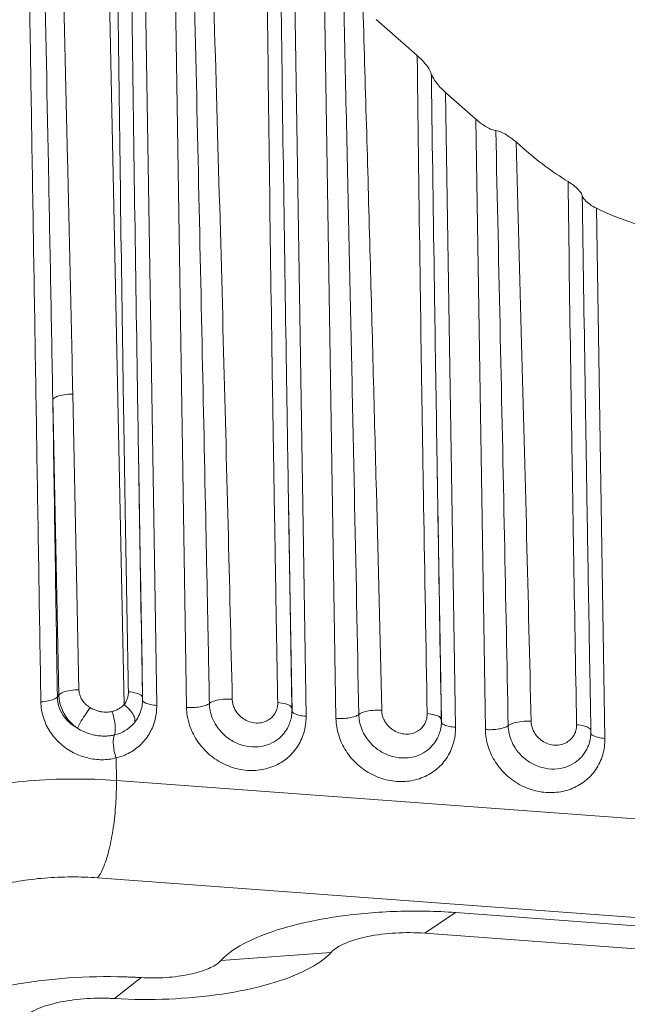
# Model space of a CAD drawing. Units: millimetres. Extents: x 102 to 1217, y 132 to 900.
# Drawn here: x 231 to 247, y 350 to 375 of the extents above; entities that cross this region are included whole.
import ezdxf

# ---------------------------------------------------------------- set-up
doc = ezdxf.new("R2010")
doc.units = ezdxf.units.MM
doc.header["$LTSCALE"] = 15
doc.layers.get('0').update_dxf_attribs({"lineweight": 0})

msp = doc.modelspace()

# ---------------------------------------------------------------- linework, layer by layer
at = {"color": 7, "linetype": 'Continuous'}
for p, q in [((233.716, 377.756), (234.13, 357.776)), ((234.972, 357.753), (234.659, 377.51)), ((235.432, 377.453), (235.744, 357.703)), ((238.832, 357.474), (238.53, 376.626)), ((239.308, 376.198), (239.605, 357.417)), ((240.642, 375.487), (241.705, 374.556)), ((243.216, 372.911), (242.434, 373.603)), ((242.693, 357.188), (242.434, 373.603)), ((243.216, 372.911), (243.465, 357.131)), ((244.452, 372.15), (244.258, 372.32)), ((246.554, 356.902), (246.337, 370.605)), ((232.804, 365.803), (232.962, 358.159)), ((232.287, 365.667), (232.446, 358.023)), ((234.493, 364.833), (234.492, 364.881)), ((238.354, 364.55), (238.353, 364.595)), ((242.214, 364.26), (242.214, 364.308)), ((246.075, 363.987), (246.075, 364.023)), ((232.446, 358.023), (232.406, 357.972)), ((234.61, 357.949), (234.61, 357.949)), ((238.471, 357.669), (238.471, 357.669)), ((234.546, 357.57), (234.546, 357.57)), ((238.463, 357.625), (238.463, 357.625)), ((242.332, 357.383), (242.332, 357.383)), ((238.408, 357.293), (238.408, 357.293)), ((242.324, 357.339), (242.324, 357.339)), ((242.269, 357.007), (242.269, 357.007)), ((246.185, 357.053), (246.185, 357.053)), ((246.193, 357.097), (246.193, 357.097)), ((246.129, 356.721), (246.13, 356.721)), ((233.921, 356.397), (233.93, 355.813)), ((233.93, 355.813), (332.864, 348.483)), ((233.447, 353.297), (332.381, 345.966)), ((241.903, 351.865), (242.695, 352.4)), ((242.695, 352.4), (322.82, 346.463)), ((241.903, 351.865), (322.028, 345.928)), ((239.477, 351.367), (236.628, 351.157)), ((234.568, 350.717), (233.883, 350.175))]:
    msp.add_line(p, q, dxfattribs=at)
for points, knots in [([(232.521, 377.801), (232.574, 375.819), (232.673, 371.82), (232.762, 367.82), (232.804, 365.803)], [0, 0, 0, 0, 5.948571, 12.002001, 12.002001, 12.002001, 12.002001]), ([(231.662, 377.612), (231.697, 375.438), (231.767, 371.068), (231.873, 364.48), (231.944, 360.066), (231.98, 357.847)], [0, 0, 0, 0, 6.5225, 13.111447, 19.766852, 19.766852, 19.766852, 19.766852]), ([(232.054, 377.706), (232.095, 375.717), (232.176, 371.704), (232.251, 367.691), (232.287, 365.667)], [0, 0, 0, 0, 5.96758, 12.040738, 12.040738, 12.040738, 12.040738]), ([(234.125, 364.875), (234.112, 365.716), (234.073, 368.237), (234.014, 372.485), (233.974, 375.893), (233.956, 377.62)], [0, 0, 0, 0, 2.524102, 7.563512, 12.746228, 12.746228, 12.746228, 12.746228]), ([(234.492, 364.881), (234.48, 365.67), (234.441, 368.145), (234.378, 372.353), (234.331, 375.772), (234.309, 377.505)], [0, 0, 0, 0, 2.368041, 7.424793, 12.625585, 12.625585, 12.625585, 12.625585]), ([(235.914, 377.498), (235.956, 375.724), (236.034, 372.265), (236.144, 367.209), (236.229, 363.104), (236.278, 360.684), (236.294, 359.861)], [0, 0, 0, 0, 5.3227, 10.379808, 15.171447, 17.641426, 17.641426, 17.641426, 17.641426]), ([(236.397, 377.522), (236.452, 375.756), (236.555, 372.312), (236.693, 367.278), (236.816, 362.508), (236.89, 359.417), (236.925, 357.915)], [0, 0, 0, 0, 5.300365, 10.33594, 15.10704, 19.61388, 19.61388, 19.61388, 19.61388]), ([(237.986, 364.589), (237.973, 365.389), (237.935, 367.84), (237.878, 371.943), (237.839, 375.247), (237.821, 376.898)], [0, 0, 0, 0, 2.399599, 7.355831, 12.310136, 12.310136, 12.310136, 12.310136]), ([(238.353, 364.595), (238.341, 365.322), (238.304, 367.696), (238.244, 371.705), (238.199, 374.986), (238.177, 376.622)], [0, 0, 0, 0, 2.183196, 7.121839, 12.0281, 12.0281, 12.0281, 12.0281]), ([(239.803, 376.004), (239.854, 373.82), (239.948, 369.582), (240.078, 363.42), (240.158, 359.442), (240.195, 357.519)], [0, 0, 0, 0, 6.553814, 12.716786, 18.489104, 18.489104, 18.489104, 18.489104]), ([(240.303, 375.77), (240.368, 373.628), (240.488, 369.47), (240.647, 363.423), (240.742, 359.518), (240.786, 357.629)], [0, 0, 0, 0, 6.428471, 12.477392, 18.147334, 18.147334, 18.147334, 18.147334]), ([(241.705, 374.556), (241.766, 374.503), (241.874, 374.396), (241.997, 374.237), (242.054, 374.13), (242.069, 374.082)], [0, 0, 0, 0, 0.2446578, 0.4517222, 0.6032065, 0.6032065, 0.6032065, 0.6032065]), ([(241.847, 364.302), (241.824, 365.728), (241.775, 368.987), (241.732, 372.245), (241.711, 374.077)], [0, 0, 0, 0, 4.279545, 9.77604, 9.77604, 9.77604, 9.77604]), ([(242.069, 374.082), (242.079, 374.046), (242.115, 373.97), (242.194, 373.853), (242.302, 373.726), (242.387, 373.644), (242.434, 373.603)], [0, 0, 0, 0, 0.1110548, 0.2524335, 0.4218518, 0.6083634, 0.6083634, 0.6083634, 0.6083634]), ([(242.214, 364.308), (242.193, 365.61), (242.145, 368.707), (242.1, 371.803), (242.075, 373.597)], [0, 0, 0, 0, 3.907281, 9.290618, 9.290618, 9.290618, 9.290618]), ([(243.216, 372.911), (243.263, 372.869), (243.357, 372.794), (243.496, 372.703), (243.62, 372.642), (243.699, 372.619), (243.734, 372.616)], [0, 0, 0, 0, 0.1893408, 0.3589411, 0.4974499, 0.6035524, 0.6035524, 0.6035524, 0.6035524]), ([(243.734, 372.616), (243.783, 372.611), (243.898, 372.571), (244.073, 372.469), (244.195, 372.375), (244.258, 372.32)], [0, 0, 0, 0, 0.1476336, 0.3560933, 0.6074463, 0.6074463, 0.6074463, 0.6074463]), ([(243.734, 372.616), (243.775, 370.829), (243.851, 367.333), (243.958, 362.206), (244.024, 358.865), (244.056, 357.233)], [0, 0, 0, 0, 5.360568, 10.48932, 15.386338, 15.386338, 15.386338, 15.386338]), ([(244.258, 372.32), (244.308, 370.582), (244.403, 367.18), (244.531, 362.188), (244.61, 358.933), (244.647, 357.343)], [0, 0, 0, 0, 5.215689, 10.209703, 14.982335, 14.982335, 14.982335, 14.982335]), ([(244.452, 372.15), (244.632, 371.992), (245.005, 371.692), (245.4, 371.422), (245.602, 371.296)], [0, 0, 0, 0, 0.718951, 1.433613, 1.433613, 1.433613, 1.433613]), ([(245.602, 371.296), (245.665, 371.258), (245.774, 371.181), (245.901, 371.061), (245.959, 370.974), (245.97, 370.935)], [0, 0, 0, 0, 0.2199925, 0.3998197, 0.5231241, 0.5231241, 0.5231241, 0.5231241]), ([(245.708, 364.017), (245.695, 364.824), (245.657, 367.25), (245.623, 369.676), (245.602, 371.296)], [0, 0, 0, 0, 2.419261, 7.279997, 7.279997, 7.279997, 7.279997]), ([(245.97, 370.935), (245.981, 370.894), (246.039, 370.809), (246.166, 370.698), (246.276, 370.634), (246.337, 370.605)], [0, 0, 0, 0, 0.1256321, 0.2987982, 0.5040109, 0.5040109, 0.5040109, 0.5040109]), ([(246.075, 364.023), (246.063, 364.728), (246.027, 367.032), (245.993, 369.336), (245.97, 370.935)], [0, 0, 0, 0, 2.11654, 6.912568, 6.912568, 6.912568, 6.912568]), ([(249.29, 369.816), (248.953, 369.841), (248.278, 369.934), (247.286, 370.2), (246.648, 370.457), (246.337, 370.605)], [0, 0, 0, 0, 1.013887, 2.039191, 3.071689, 3.071689, 3.071689, 3.071689]), ([(232.804, 365.803), (232.729, 365.803), (232.589, 365.793), (232.414, 365.752), (232.314, 365.701), (232.287, 365.667)], [0, 0, 0, 0, 0.2246353, 0.4156505, 0.5440555, 0.5440555, 0.5440555, 0.5440555]), ([(232.287, 365.667), (232.307, 364.388), (232.347, 361.823), (232.386, 359.258), (232.406, 357.972)], [0, 0, 0, 0, 3.836761, 7.695787, 7.695787, 7.695787, 7.695787]), ([(234.195, 360.669), (234.184, 361.32), (234.16, 362.706), (234.138, 364.092), (234.126, 364.827)], [0, 0, 0, 0, 1.953356, 4.158835, 4.158835, 4.158835, 4.158835]), ([(234.607, 358.114), (234.592, 358.968), (234.559, 360.798), (234.522, 363.037), (234.499, 364.423), (234.493, 364.833)], [0, 0, 0, 0, 2.562841, 5.490339, 6.720045, 6.720045, 6.720045, 6.720045]), ([(234.603, 358.113), (234.579, 359.561), (234.541, 361.801), (234.505, 364.04), (234.493, 364.833)], [0, 0, 0, 0, 4.342937, 6.720467, 6.720467, 6.720467, 6.720467]), ([(238.055, 360.415), (238.045, 361.038), (238.021, 362.414), (237.999, 363.79), (237.987, 364.544)], [0, 0, 0, 0, 1.867956, 4.129369, 4.129369, 4.129369, 4.129369]), ([(238.468, 357.834), (238.452, 358.687), (238.42, 360.516), (238.382, 362.754), (238.36, 364.139), (238.354, 364.55)], [0, 0, 0, 0, 2.560595, 5.485988, 6.716518, 6.716518, 6.716518, 6.716518]), ([(238.464, 357.834), (238.44, 359.252), (238.402, 361.49), (238.367, 363.729), (238.354, 364.55)], [0, 0, 0, 0, 4.254906, 6.716937, 6.716937, 6.716937, 6.716937]), ([(241.962, 357.541), (241.93, 359.331), (241.891, 361.568), (241.855, 363.806), (241.848, 364.254)], [0, 0, 0, 0, 5.368829, 6.713837, 6.713837, 6.713837, 6.713837]), ([(242.329, 357.548), (242.315, 358.31), (242.286, 359.958), (242.248, 362.195), (242.224, 363.671), (242.214, 364.26)], [0, 0, 0, 0, 2.285118, 4.945346, 6.712911, 6.712911, 6.712911, 6.712911]), ([(242.325, 357.547), (242.296, 359.245), (242.259, 361.483), (242.223, 363.72), (242.214, 364.26)], [0, 0, 0, 0, 5.093943, 6.713374, 6.713374, 6.713374, 6.713374]), ([(245.823, 357.255), (245.796, 358.756), (245.756, 361.009), (245.72, 363.263), (245.708, 364.017)], [0, 0, 0, 0, 4.501077, 6.762797, 6.762797, 6.762797, 6.762797]), ([(246.19, 357.262), (246.177, 357.933), (246.151, 359.403), (246.113, 361.657), (246.087, 363.239), (246.075, 364.023)], [0, 0, 0, 0, 2.012855, 4.410853, 6.762043, 6.762043, 6.762043, 6.762043]), ([(232.962, 358.159), (232.887, 358.159), (232.748, 358.149), (232.573, 358.108), (232.472, 358.057), (232.446, 358.023)], [0, 0, 0, 0, 0.224635, 0.4156502, 0.5440555, 0.5440555, 0.5440555, 0.5440555]), ([(232.962, 358.159), (232.963, 358.13), (232.97, 358.069), (232.999, 357.975), (233.053, 357.877), (233.137, 357.779), (233.209, 357.724), (233.251, 357.699)], [0, 0, 0, 0, 0.0859396, 0.1828161, 0.2934413, 0.4203236, 0.5653841, 0.5653841, 0.5653841, 0.5653841]), ([(231.98, 357.847), (232.043, 357.851), (232.158, 357.863), (232.303, 357.902), (232.384, 357.945), (232.406, 357.972)], [0, 0, 0, 0, 0.189446, 0.3456824, 0.4517085, 0.4517085, 0.4517085, 0.4517085]), ([(232.406, 357.972), (232.407, 357.89), (232.433, 357.725), (232.542, 357.497), (232.711, 357.305), (232.85, 357.206), (232.925, 357.164)], [0, 0, 0, 0, 0.246148, 0.494276, 0.746968, 1.004101, 1.004101, 1.004101, 1.004101]), ([(232.446, 358.023), (232.447, 357.971), (232.459, 357.858), (232.507, 357.684), (232.596, 357.501), (232.734, 357.319), (232.856, 357.212), (232.925, 357.164)], [0, 0, 0, 0, 0.158621, 0.336988, 0.538563, 0.765663, 1.019443, 1.019443, 1.019443, 1.019443]), ([(234.13, 357.776), (234.151, 357.802), (234.186, 357.856), (234.221, 357.942), (234.238, 358.026), (234.241, 358.081), (234.241, 358.107)], [0, 0, 0, 0, 0.1000216, 0.1916726, 0.2764556, 0.3556474, 0.3556474, 0.3556474, 0.3556474]), ([(234.448, 358.072), (234.496, 358.06), (234.565, 358.036), (234.603, 357.976), (234.607, 357.958)], [0, 0, 0, 0, 0.146944, 0.2028717, 0.2028717, 0.2028717, 0.2028717]), ([(234.546, 357.57), (234.547, 357.574), (234.587, 357.681), (234.608, 357.795), (234.61, 357.905)], [0, 0, 0, 0, 0.0122841, 0.3409005, 0.3409005, 0.3409005, 0.3409005]), ([(234.972, 357.753), (234.918, 357.757), (234.82, 357.77), (234.7, 357.806), (234.624, 357.847), (234.608, 357.882), (234.606, 357.889)], [0, 0, 0, 0, 0.1625288, 0.2927499, 0.3810513, 0.4041563, 0.4041563, 0.4041563, 0.4041563]), ([(236.925, 357.915), (236.846, 357.92), (236.694, 357.919), (236.494, 357.884), (236.375, 357.838), (236.334, 357.805)], [0, 0, 0, 0, 0.2364537, 0.4528164, 0.6095251, 0.6095251, 0.6095251, 0.6095251]), ([(236.925, 357.915), (236.926, 357.882), (236.934, 357.811), (236.966, 357.703), (237.025, 357.59), (237.118, 357.478), (237.247, 357.379), (237.408, 357.311), (237.582, 357.29), (237.744, 357.317), (237.877, 357.381), (237.974, 357.466), (238.039, 357.559), (238.078, 357.651), (238.099, 357.74), (238.102, 357.799), (238.101, 357.828)], [0, 0, 0, 0, 0.099682, 0.21063, 0.336826, 0.480452, 0.643269, 0.820883, 0.998374, 1.161996, 1.307178, 1.433465, 1.544512, 1.643682, 1.732927, 1.81863, 1.81863, 1.81863, 1.81863]), ([(231.98, 357.847), (231.982, 357.71), (232.026, 357.434), (232.206, 357.058), (232.479, 356.747), (232.814, 356.52), (233.182, 356.382), (233.558, 356.335), (233.805, 356.366), (233.921, 356.397)], [0, 0, 0, 0, 0.412234, 0.825596, 1.235362, 1.637475, 2.028051, 2.403462, 2.764328, 2.764328, 2.764328, 2.764328]), ([(233.251, 357.699), (233.203, 357.633), (233.115, 357.503), (233.006, 357.325), (232.944, 357.212), (232.925, 357.164)], [0, 0, 0, 0, 0.243582, 0.470582, 0.627361, 0.627361, 0.627361, 0.627361]), ([(233.251, 357.699), (233.282, 357.679), (233.346, 357.646), (233.441, 357.611), (233.529, 357.59), (233.61, 357.58), (233.684, 357.579), (233.752, 357.584), (233.796, 357.592), (233.817, 357.597)], [0, 0, 0, 0, 0.1115393, 0.2134556, 0.3035813, 0.3837422, 0.4565632, 0.5243707, 0.5897922, 0.5897922, 0.5897922, 0.5897922]), ([(233.817, 357.597), (233.848, 357.604), (233.908, 357.622), (233.993, 357.662), (234.068, 357.713), (234.111, 357.754), (234.13, 357.776)], [0, 0, 0, 0, 0.09494, 0.1884715, 0.2793804, 0.3666128, 0.3666128, 0.3666128, 0.3666128]), ([(233.921, 356.397), (234.045, 356.427), (234.284, 356.518), (234.588, 356.745), (234.814, 357.044), (234.948, 357.39), (234.974, 357.634), (234.972, 357.753)], [0, 0, 0, 0, 0.382529, 0.755079, 1.125568, 1.492943, 1.852486, 1.852486, 1.852486, 1.852486]), ([(234.13, 357.776), (234.191, 357.728), (234.294, 357.628), (234.374, 357.508), (234.396, 357.447)], [0, 0, 0, 0, 0.233902, 0.4259819, 0.4259819, 0.4259819, 0.4259819]), ([(235.744, 357.703), (235.803, 357.698), (235.92, 357.697), (236.086, 357.714), (236.225, 357.747), (236.306, 357.782), (236.334, 357.805)], [0, 0, 0, 0, 0.1775205, 0.3500137, 0.4983286, 0.6081382, 0.6081382, 0.6081382, 0.6081382]), ([(235.744, 357.703), (235.746, 357.556), (235.795, 357.258), (235.989, 356.85), (236.285, 356.502), (236.66, 356.242), (237.086, 356.088), (237.529, 356.054), (237.954, 356.143), (238.327, 356.35), (238.616, 356.659), (238.798, 357.045), (238.835, 357.331), (238.832, 357.474)], [0, 0, 0, 0, 0.441167, 0.889272, 1.341463, 1.794602, 2.243557, 2.683171, 3.110832, 3.528327, 3.942126, 4.360758, 4.790088, 4.790088, 4.790088, 4.790088]), ([(236.334, 357.805), (236.336, 357.744), (236.349, 357.616), (236.407, 357.419), (236.514, 357.213), (236.681, 357.008), (236.915, 356.828), (237.208, 356.704), (237.524, 356.666), (237.818, 356.716), (238.058, 356.834), (238.234, 356.988), (238.344, 357.145), (238.392, 357.249), (238.408, 357.293)], [0, 0, 0, 0, 0.181904, 0.383356, 0.612644, 0.873715, 1.169465, 1.492081, 1.814379, 2.111575, 2.375457, 2.605085, 2.807288, 2.946528, 2.946528, 2.946528, 2.946528]), ([(238.309, 357.792), (238.356, 357.78), (238.426, 357.757), (238.464, 357.696), (238.468, 357.678)], [0, 0, 0, 0, 0.1469412, 0.2029016, 0.2029016, 0.2029016, 0.2029016]), ([(240.786, 357.629), (240.707, 357.634), (240.555, 357.632), (240.355, 357.598), (240.236, 357.552), (240.195, 357.519)], [0, 0, 0, 0, 0.2364537, 0.4528164, 0.6095251, 0.6095251, 0.6095251, 0.6095251]), ([(233.817, 357.597), (233.844, 357.521), (233.884, 357.371), (233.908, 357.168), (233.902, 357.039), (233.882, 356.992)], [0, 0, 0, 0, 0.2421328, 0.4620846, 0.6156808, 0.6156808, 0.6156808, 0.6156808]), ([(234.404, 357.32), (234.442, 357.367), (234.495, 357.449), (234.533, 357.537), (234.546, 357.57)], [0, 0, 0, 0, 0.1833667, 0.2883395, 0.2883395, 0.2883395, 0.2883395]), ([(238.408, 357.293), (238.446, 357.396), (238.468, 357.509), (238.471, 357.622), (238.471, 357.625)], [0, 0, 0, 0, 0.3274104, 0.3379127, 0.3379127, 0.3379127, 0.3379127]), ([(238.832, 357.474), (238.778, 357.478), (238.68, 357.49), (238.561, 357.527), (238.485, 357.567), (238.47, 357.601), (238.468, 357.608)], [0, 0, 0, 0, 0.1625171, 0.2927328, 0.3810356, 0.4019016, 0.4019016, 0.4019016, 0.4019016]), ([(239.605, 357.417), (239.664, 357.412), (239.781, 357.411), (239.946, 357.428), (240.086, 357.46), (240.166, 357.496), (240.195, 357.519)], [0, 0, 0, 0, 0.1775205, 0.3500137, 0.4983286, 0.6081382, 0.6081382, 0.6081382, 0.6081382]), ([(239.605, 357.417), (239.607, 357.27), (239.656, 356.972), (239.85, 356.564), (240.146, 356.216), (240.521, 355.956), (240.946, 355.802), (241.389, 355.768), (241.815, 355.857), (242.187, 356.064), (242.477, 356.373), (242.658, 356.759), (242.696, 357.045), (242.693, 357.188)], [0, 0, 0, 0, 0.441167, 0.889272, 1.341463, 1.794602, 2.243557, 2.683171, 3.110832, 3.528327, 3.942126, 4.360758, 4.790088, 4.790088, 4.790088, 4.790088]), ([(240.195, 357.519), (240.196, 357.458), (240.21, 357.33), (240.268, 357.133), (240.374, 356.927), (240.541, 356.722), (240.776, 356.542), (241.068, 356.418), (241.385, 356.38), (241.679, 356.43), (241.919, 356.547), (242.095, 356.702), (242.205, 356.859), (242.253, 356.963), (242.269, 357.007)], [0, 0, 0, 0, 0.181904, 0.383356, 0.612644, 0.873715, 1.169465, 1.492081, 1.814379, 2.111575, 2.375457, 2.605085, 2.807288, 2.946528, 2.946528, 2.946528, 2.946528]), ([(240.786, 357.629), (240.786, 357.596), (240.794, 357.525), (240.827, 357.417), (240.886, 357.304), (240.979, 357.192), (241.108, 357.093), (241.269, 357.025), (241.443, 357.004), (241.605, 357.031), (241.737, 357.095), (241.834, 357.18), (241.9, 357.273), (241.939, 357.365), (241.959, 357.454), (241.963, 357.513), (241.962, 357.541)], [0, 0, 0, 0, 0.099682, 0.21063, 0.336826, 0.480452, 0.643269, 0.820883, 0.998374, 1.161996, 1.307178, 1.433465, 1.544512, 1.643682, 1.732927, 1.81863, 1.81863, 1.81863, 1.81863]), ([(242.17, 357.506), (242.217, 357.494), (242.287, 357.47), (242.325, 357.41), (242.329, 357.392)], [0, 0, 0, 0, 0.1469412, 0.2029065, 0.2029065, 0.2029065, 0.2029065]), ([(232.925, 357.164), (232.977, 357.131), (233.081, 357.075), (233.239, 357.016), (233.387, 356.979), (233.525, 356.962), (233.652, 356.959), (233.77, 356.969), (233.846, 356.983), (233.882, 356.992)], [0, 0, 0, 0, 0.1836928, 0.3529097, 0.5048038, 0.6419529, 0.7673341, 0.8848701, 0.9980332, 0.9980332, 0.9980332, 0.9980332]), ([(233.882, 356.992), (233.934, 357.004), (234.035, 357.037), (234.176, 357.11), (234.301, 357.204), (234.372, 357.28), (234.404, 357.32)], [0, 0, 0, 0, 0.1586764, 0.3172103, 0.4737413, 0.6266389, 0.6266389, 0.6266389, 0.6266389]), ([(242.269, 357.007), (242.307, 357.11), (242.328, 357.223), (242.332, 357.336), (242.332, 357.339)], [0, 0, 0, 0, 0.3274104, 0.3379127, 0.3379127, 0.3379127, 0.3379127]), ([(242.693, 357.188), (242.639, 357.192), (242.541, 357.204), (242.422, 357.241), (242.346, 357.281), (242.331, 357.315), (242.328, 357.322)], [0, 0, 0, 0, 0.1625171, 0.2927328, 0.3810356, 0.4019016, 0.4019016, 0.4019016, 0.4019016]), ([(243.465, 357.131), (243.524, 357.126), (243.641, 357.125), (243.807, 357.141), (243.947, 357.174), (244.027, 357.21), (244.056, 357.233)], [0, 0, 0, 0, 0.1775202, 0.3500133, 0.4983284, 0.6081382, 0.6081382, 0.6081382, 0.6081382]), ([(243.465, 357.131), (243.468, 356.984), (243.517, 356.686), (243.711, 356.278), (244.007, 355.93), (244.382, 355.67), (244.807, 355.516), (245.25, 355.482), (245.675, 355.571), (246.048, 355.777), (246.338, 356.086), (246.519, 356.473), (246.556, 356.759), (246.554, 356.902)], [0, 0, 0, 0, 0.441167, 0.889272, 1.341463, 1.794602, 2.243557, 2.683171, 3.110832, 3.528327, 3.942126, 4.360758, 4.790088, 4.790088, 4.790088, 4.790088]), ([(244.647, 357.343), (244.568, 357.348), (244.416, 357.346), (244.216, 357.312), (244.096, 357.266), (244.056, 357.233)], [0, 0, 0, 0, 0.2364537, 0.4528164, 0.6095251, 0.6095251, 0.6095251, 0.6095251]), ([(244.056, 357.233), (244.057, 357.172), (244.071, 357.044), (244.129, 356.847), (244.235, 356.641), (244.402, 356.436), (244.637, 356.256), (244.929, 356.132), (245.245, 356.094), (245.54, 356.144), (245.78, 356.261), (245.956, 356.416), (246.066, 356.573), (246.113, 356.677), (246.129, 356.721)], [0, 0, 0, 0, 0.181904, 0.383356, 0.612644, 0.873715, 1.169465, 1.492081, 1.814379, 2.111575, 2.375457, 2.605085, 2.807288, 2.946528, 2.946528, 2.946528, 2.946528]), ([(244.647, 357.343), (244.647, 357.309), (244.655, 357.239), (244.688, 357.131), (244.747, 357.018), (244.839, 356.906), (244.969, 356.807), (245.13, 356.739), (245.304, 356.718), (245.466, 356.745), (245.598, 356.809), (245.695, 356.894), (245.76, 356.986), (245.8, 357.079), (245.82, 357.168), (245.824, 357.227), (245.823, 357.255)], [0, 0, 0, 0, 0.099682, 0.21063, 0.336826, 0.480452, 0.643269, 0.820883, 0.998374, 1.161996, 1.307178, 1.433465, 1.544512, 1.643682, 1.732927, 1.81863, 1.81863, 1.81863, 1.81863]), ([(245.823, 357.255), (245.893, 357.25), (246.009, 357.23), (246.15, 357.184), (246.189, 357.118), (246.191, 357.097)], [0, 0, 0, 0, 0.2103329, 0.3572741, 0.4218257, 0.4218257, 0.4218257, 0.4218257]), ([(233.921, 356.397), (233.902, 356.454), (233.873, 356.567), (233.85, 356.732), (233.849, 356.874), (233.866, 356.96), (233.882, 356.992)], [0, 0, 0, 0, 0.178099, 0.3502102, 0.4974097, 0.6057739, 0.6057739, 0.6057739, 0.6057739]), ([(246.13, 356.721), (246.167, 356.824), (246.189, 356.937), (246.192, 357.05), (246.192, 357.053)], [0, 0, 0, 0, 0.3274104, 0.3379127, 0.3379127, 0.3379127, 0.3379127]), ([(246.554, 356.902), (246.5, 356.906), (246.402, 356.918), (246.282, 356.955), (246.207, 356.995), (246.191, 357.029), (246.189, 357.036)], [0, 0, 0, 0, 0.1625171, 0.2927328, 0.3810356, 0.4019016, 0.4019016, 0.4019016, 0.4019016]), ([(227.68, 354.47), (227.795, 354.617), (228.135, 354.893), (228.786, 355.213), (229.62, 355.483), (230.599, 355.687), (231.676, 355.818), (232.798, 355.866), (233.555, 355.841), (233.93, 355.813)], [0, 0, 0, 0, 0.559739, 1.285921, 2.169963, 3.181858, 4.281572, 5.420876, 6.549904, 6.549904, 6.549904, 6.549904]), ([(233.93, 355.813), (233.933, 355.61), (233.922, 355.202), (233.86, 354.609), (233.76, 354.067), (233.631, 353.631), (233.516, 353.385), (233.447, 353.297)], [0, 0, 0, 0, 0.608599, 1.223108, 1.788616, 2.2561, 2.59031, 2.59031, 2.59031, 2.59031]), ([(229.649, 352.481), (229.718, 352.57), (229.924, 352.737), (230.32, 352.932), (230.827, 353.096), (231.423, 353.221), (232.078, 353.3), (232.76, 353.329), (233.22, 353.314), (233.447, 353.297)], [0, 0, 0, 0, 0.339163, 0.780729, 1.318514, 1.934247, 2.603373, 3.296462, 3.980665, 3.980665, 3.980665, 3.980665]), ([(236.628, 351.157), (236.815, 351.36), (237.382, 351.713), (238.426, 352.078), (239.735, 352.335), (241.188, 352.455), (242.193, 352.437), (242.695, 352.4)], [0, 0, 0, 0, 0.828129, 1.953447, 3.31572, 4.812771, 6.323803, 6.323803, 6.323803, 6.323803]), ([(239.477, 351.367), (239.574, 351.474), (239.891, 351.645), (240.459, 351.802), (241.156, 351.886), (241.652, 351.883), (241.903, 351.865)], [0, 0, 0, 0, 0.432131, 1.042873, 1.771304, 2.5277, 2.5277, 2.5277, 2.5277]), ([(239.477, 351.367), (239.304, 351.179), (238.784, 350.851), (237.826, 350.509), (236.624, 350.263), (235.282, 350.14), (234.351, 350.147), (233.883, 350.175)], [0, 0, 0, 0, 0.764364, 1.798283, 3.050373, 4.431918, 5.837029, 5.837029, 5.837029, 5.837029]), ([(236.628, 351.157), (236.546, 351.066), (236.278, 350.92), (235.798, 350.783), (235.206, 350.706), (234.783, 350.704), (234.568, 350.717)], [0, 0, 0, 0, 0.367074, 0.883786, 1.501822, 2.148978, 2.148978, 2.148978, 2.148978]), ([(228.617, 349.388), (228.768, 349.582), (229.256, 349.928), (230.18, 350.295), (231.364, 350.572), (232.712, 350.732), (233.657, 350.751), (234.137, 350.737)], [0, 0, 0, 0, 0.736044, 1.742363, 2.979891, 4.3689, 5.810018, 5.810018, 5.810018, 5.810018]), ([(234.137, 350.737), (234.185, 350.735), (234.281, 350.732), (234.425, 350.725), (234.52, 350.72), (234.568, 350.717)], [0, 0, 0, 0, 0.1443223, 0.2879886, 0.4308916, 0.4308916, 0.4308916, 0.4308916]), ([(231.503, 349.643), (231.582, 349.744), (231.858, 349.914), (232.366, 350.075), (233.008, 350.175), (233.472, 350.19), (233.711, 350.183)], [0, 0, 0, 0, 0.384055, 0.933186, 1.603429, 2.322198, 2.322198, 2.322198, 2.322198]), ([(233.711, 350.183), (233.73, 350.182), (233.769, 350.181), (233.826, 350.178), (233.864, 350.176), (233.883, 350.175)], [0, 0, 0, 0, 0.0577289, 0.1151954, 0.1723566, 0.1723566, 0.1723566, 0.1723566])]:
    msp.add_open_spline(points, degree=3, knots=knots, dxfattribs=at)
for points in [[(241.711, 374.077), (241.709, 374.237), (241.707, 374.397), (241.705, 374.556)], [(242.075, 373.597), (242.073, 373.759), (242.071, 373.92), (242.069, 374.082)], [(234.126, 364.827), (234.126, 364.843), (234.125, 364.859), (234.125, 364.875)], [(234.493, 364.833), (234.493, 364.849), (234.492, 364.865), (234.492, 364.881)], [(237.987, 364.544), (237.986, 364.559), (237.986, 364.574), (237.986, 364.589)], [(238.354, 364.55), (238.353, 364.565), (238.353, 364.58), (238.353, 364.595)], [(241.848, 364.254), (241.847, 364.27), (241.847, 364.286), (241.847, 364.302)], [(242.214, 364.26), (242.214, 364.276), (242.214, 364.292), (242.214, 364.308)], [(234.241, 358.107), (234.225, 358.961), (234.21, 359.815), (234.195, 360.669)], [(238.101, 357.828), (238.086, 358.69), (238.07, 359.553), (238.055, 360.415)], [(236.294, 359.861), (236.308, 359.175), (236.321, 358.49), (236.334, 357.805)], [(234.241, 358.107), (234.311, 358.102), (234.38, 358.088), (234.448, 358.072)], [(234.606, 357.949), (234.605, 358.004), (234.604, 358.058), (234.603, 358.113)], [(234.606, 357.889), (234.605, 357.894), (234.604, 357.9), (234.603, 357.905)], [(234.606, 357.926), (234.606, 357.934), (234.606, 357.941), (234.606, 357.949)], [(234.61, 357.949), (234.609, 358.004), (234.608, 358.059), (234.607, 358.114)], [(234.607, 357.958), (234.608, 357.955), (234.609, 357.952), (234.609, 357.949)], [(234.61, 357.926), (234.61, 357.934), (234.61, 357.941), (234.61, 357.949)], [(234.61, 357.905), (234.61, 357.912), (234.61, 357.919), (234.61, 357.926)], [(238.101, 357.828), (238.171, 357.822), (238.241, 357.809), (238.309, 357.792)], [(238.467, 357.669), (238.466, 357.724), (238.465, 357.779), (238.464, 357.834)], [(238.467, 357.647), (238.467, 357.654), (238.467, 357.662), (238.467, 357.669)], [(238.471, 357.669), (238.47, 357.724), (238.469, 357.779), (238.468, 357.834)], [(238.468, 357.678), (238.469, 357.675), (238.469, 357.672), (238.47, 357.669)], [(238.471, 357.647), (238.471, 357.654), (238.471, 357.662), (238.471, 357.669)], [(238.471, 357.625), (238.471, 357.632), (238.471, 357.639), (238.471, 357.647)], [(234.396, 357.447), (234.41, 357.407), (234.42, 357.359), (234.404, 357.32)], [(238.468, 357.608), (238.466, 357.613), (238.464, 357.619), (238.464, 357.625)], [(241.962, 357.541), (242.032, 357.536), (242.102, 357.523), (242.17, 357.506)], [(242.327, 357.383), (242.327, 357.438), (242.326, 357.493), (242.325, 357.547)], [(242.328, 357.361), (242.328, 357.368), (242.328, 357.376), (242.327, 357.383)], [(242.332, 357.383), (242.331, 357.438), (242.33, 357.493), (242.329, 357.548)], [(242.329, 357.392), (242.33, 357.389), (242.33, 357.386), (242.33, 357.383)], [(242.332, 357.361), (242.332, 357.368), (242.332, 357.376), (242.332, 357.383)], [(242.328, 357.322), (242.327, 357.327), (242.325, 357.333), (242.325, 357.339)], [(242.332, 357.339), (242.332, 357.346), (242.332, 357.353), (242.332, 357.361)], [(246.193, 357.097), (246.192, 357.152), (246.191, 357.207), (246.19, 357.262)], [(246.189, 357.036), (246.187, 357.041), (246.186, 357.047), (246.186, 357.053)], [(246.192, 357.053), (246.193, 357.068), (246.193, 357.082), (246.193, 357.097)]]:
    msp.add_open_spline(points, degree=3, dxfattribs=at)

doc.saveas('drawing.dxf')
